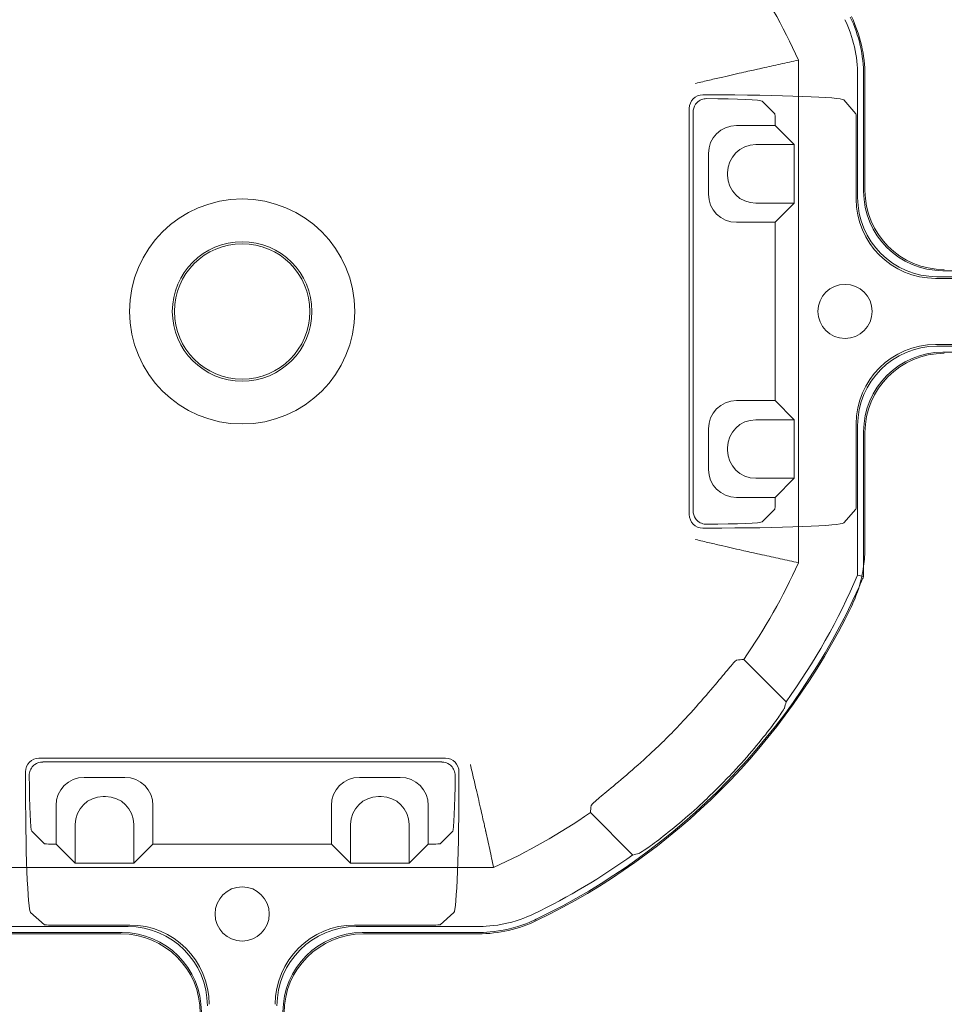
# Model space of a CAD drawing. Units: millimetres. Extents: x 2461 to 6948, y -3756 to -288.
# Drawn here: x 4260 to 4342, y -1691 to -1604 of the extents above; entities that cross this region are included whole.
import ezdxf

# ---------------------------------------------------------------- set-up
doc = ezdxf.new("R2010")
doc.units = ezdxf.units.MM
doc.header["$MEASUREMENT"] = 0

# ---------------------------------------------------------------- blocks, each defined once
blk = doc.blocks.new('A$C966113cc')
at = {"color": 0, "linetype": 'Continuous', "lineweight": 0}
for p, q in [((-189.476, -134.247), (-189.476, -111.961)), ((-189.476, -134.247), (-189.476, -111.961)), ((-192.419, -117.733), (-192.419, -112.641)), ((-192.419, -117.733), (-192.419, -112.641)), ((-192.36, -112.641), (-192.36, -117.78)), ((-192.36, -112.641), (-192.36, -117.78)), ((-192.094, -118.046), (-192.094, -112.641)), ((-192.094, -118.046), (-192.094, -112.641)), ((-185.233, -113.501), (-185.477, -113.501)), ((-185.233, -113.501), (-185.477, -113.501)), ((-192.019, -114.339), (-191.477, -113.729)), ((-192.019, -114.339), (-191.477, -113.729)), ((-187.868, -113.78), (-188.427, -114.339)), ((-187.868, -113.78), (-188.427, -114.339)), ((-184.8, -114.268), (-184.8, -131.945)), ((-184.8, -114.268), (-184.8, -131.945)), ((-184.633, -132.112), (-184.633, -114.101)), ((-184.633, -132.112), (-184.633, -114.101)), ((-192.029, -114.639), (-192.029, -118.123)), ((-192.029, -114.639), (-192.029, -118.123)), ((-188.439, -114.639), (-188.439, -114.857)), ((-188.439, -114.639), (-188.439, -114.857)), ((-188.439, -114.857), (-189.288, -115.707)), ((-188.439, -114.857), (-189.288, -115.707)), ((-186.726, -114.857), (-188.439, -114.857)), ((-186.726, -114.857), (-188.439, -114.857)), ((-189.288, -115.707), (-189.288, -118.301)), ((-187.575, -115.707), (-189.288, -115.707)), ((-189.288, -115.707), (-189.288, -118.301)), ((-187.575, -115.707), (-189.288, -115.707)), ((-185.482, -117.906), (-185.482, -116.102)), ((-185.482, -117.906), (-185.482, -116.102)), ((-186.331, -117.056), (-186.331, -116.951)), ((-186.331, -117.056), (-186.331, -116.951)), ((-188.439, -119.15), (-189.288, -118.301)), ((-189.288, -118.301), (-187.575, -118.301)), ((-188.439, -119.15), (-189.288, -118.301)), ((-189.288, -118.301), (-187.575, -118.301)), ((-188.439, -119.15), (-188.439, -127.059)), ((-188.439, -119.15), (-186.726, -119.15)), ((-188.439, -119.15), (-188.439, -127.059)), ((-188.439, -119.15), (-186.726, -119.15)), ((-188.439, -127.059), (-189.288, -127.908)), ((-188.439, -127.059), (-189.288, -127.908)), ((-186.726, -127.059), (-188.439, -127.059)), ((-186.726, -127.059), (-188.439, -127.059)), ((-189.288, -127.908), (-189.288, -130.502)), ((-187.575, -127.908), (-189.288, -127.908)), ((-189.288, -127.908), (-189.288, -130.502)), ((-187.575, -127.908), (-189.288, -127.908)), ((-192.094, -133.587), (-192.094, -128.162)), ((-192.094, -133.587), (-192.094, -128.162)), ((-192.029, -128.086), (-192.029, -131.574)), ((-192.029, -128.086), (-192.029, -131.574)), ((-185.482, -130.107), (-185.482, -128.303)), ((-185.482, -130.107), (-185.482, -128.303)), ((-192.419, -128.476), (-192.419, -133.568)), ((-192.419, -128.476), (-192.419, -133.568)), ((-192.36, -128.428), (-192.36, -133.589)), ((-192.36, -128.428), (-192.36, -133.589)), ((-186.331, -129.258), (-186.331, -129.152)), ((-186.331, -129.258), (-186.331, -129.152)), ((-188.439, -131.351), (-189.288, -130.502)), ((-189.288, -130.502), (-187.575, -130.502)), ((-188.439, -131.351), (-189.288, -130.502)), ((-189.288, -130.502), (-187.575, -130.502)), ((-188.439, -131.351), (-188.439, -131.574)), ((-188.439, -131.351), (-186.726, -131.351)), ((-188.439, -131.351), (-188.439, -131.574)), ((-188.439, -131.351), (-186.726, -131.351)), ((-191.477, -132.484), (-192.019, -131.874)), ((-191.477, -132.484), (-192.019, -131.874)), ((-188.427, -131.874), (-187.868, -132.433)), ((-188.427, -131.874), (-187.868, -132.433)), ((-185.477, -132.711), (-185.233, -132.711)), ((-185.477, -132.711), (-185.233, -132.711)), ((-187.045, -138.536), (-188.924, -140.414)), ((-187.045, -138.536), (-188.924, -140.414)), ((-155.817, -142.917), (-173.828, -142.917)), ((-155.817, -142.917), (-173.828, -142.917)), ((-173.661, -143.084), (-155.984, -143.084)), ((-173.661, -143.084), (-155.984, -143.084)), ((-174.428, -143.759), (-174.428, -143.517)), ((-174.428, -143.759), (-174.428, -143.517)), ((-155.217, -143.517), (-155.217, -143.759)), ((-155.217, -143.517), (-155.217, -143.759)), ((-170.021, -143.766), (-171.825, -143.766)), ((-170.021, -143.766), (-171.825, -143.766)), ((-157.82, -143.766), (-159.624, -143.766)), ((-157.82, -143.766), (-159.624, -143.766)), ((-170.87, -144.615), (-170.976, -144.615)), ((-170.87, -144.615), (-170.976, -144.615)), ((-158.669, -144.615), (-158.774, -144.615)), ((-158.669, -144.615), (-158.774, -144.615)), ((-182.132, -147.206), (-180.254, -145.327)), ((-182.132, -147.206), (-180.254, -145.327)), ((-173.069, -145.01), (-173.069, -146.721)), ((-173.069, -145.01), (-173.069, -146.721)), ((-168.777, -146.721), (-168.777, -145.01)), ((-168.777, -146.721), (-168.777, -145.01)), ((-160.868, -145.01), (-160.868, -146.721)), ((-160.868, -145.01), (-160.868, -146.721)), ((-156.575, -146.721), (-156.575, -145.01)), ((-156.575, -146.721), (-156.575, -145.01)), ((-174.149, -146.15), (-173.59, -146.709)), ((-174.149, -146.15), (-173.59, -146.709)), ((-172.22, -145.859), (-172.22, -147.57)), ((-172.22, -145.859), (-172.22, -147.57)), ((-169.626, -147.57), (-169.626, -145.859)), ((-169.626, -147.57), (-169.626, -145.859)), ((-160.019, -145.859), (-160.019, -147.57)), ((-160.019, -145.859), (-160.019, -147.57)), ((-157.425, -147.57), (-157.425, -145.859)), ((-157.425, -147.57), (-157.425, -145.859)), ((-156.055, -146.709), (-155.496, -146.15)), ((-156.055, -146.709), (-155.496, -146.15)), ((-173.29, -146.721), (-173.069, -146.721)), ((-173.29, -146.721), (-173.069, -146.721)), ((-173.069, -146.721), (-172.22, -147.57)), ((-173.069, -146.721), (-172.22, -147.57)), ((-168.777, -146.721), (-169.626, -147.57)), ((-168.777, -146.721), (-169.626, -147.57)), ((-168.777, -146.721), (-160.868, -146.721)), ((-168.777, -146.721), (-160.868, -146.721)), ((-160.868, -146.721), (-160.019, -147.57)), ((-160.868, -146.721), (-160.019, -147.57)), ((-156.575, -146.721), (-157.425, -147.57)), ((-156.575, -146.721), (-157.425, -147.57)), ((-156.575, -146.721), (-156.355, -146.721)), ((-156.575, -146.721), (-156.355, -146.721)), ((-172.22, -147.57), (-169.626, -147.57)), ((-172.22, -147.57), (-169.626, -147.57)), ((-160.019, -147.57), (-157.425, -147.57)), ((-160.019, -147.57), (-157.425, -147.57)), ((-175.965, -147.758), (-153.679, -147.758)), ((-175.965, -147.758), (-153.679, -147.758)), ((-173.59, -150.301), (-174.2, -149.759)), ((-173.59, -150.301), (-174.2, -149.759)), ((-155.445, -149.759), (-156.055, -150.301)), ((-155.445, -149.759), (-156.055, -150.301)), ((-169.88, -150.376), (-176.516, -150.376)), ((-169.88, -150.376), (-176.516, -150.376)), ((-169.804, -150.311), (-173.29, -150.311)), ((-169.804, -150.311), (-173.29, -150.311)), ((-156.355, -150.311), (-159.841, -150.311)), ((-156.355, -150.311), (-159.841, -150.311)), ((-154.359, -150.376), (-159.764, -150.376)), ((-154.359, -150.376), (-159.764, -150.376)), ((-176.123, -150.642), (-176.571, -150.642)), ((-176.123, -150.642), (-176.571, -150.642)), ((-170.146, -150.642), (-176.123, -150.642)), ((-170.146, -150.642), (-176.123, -150.642)), ((-170.194, -150.701), (-175.286, -150.701)), ((-170.194, -150.701), (-175.286, -150.701)), ((-154.359, -150.642), (-159.498, -150.642)), ((-154.359, -150.642), (-159.498, -150.642)), ((-154.359, -150.701), (-159.451, -150.701)), ((-154.359, -150.701), (-159.451, -150.701)), ((-166.363, -163.779), (-166.363, -153.893)), ((-166.363, -163.779), (-166.363, -153.893)), ((-166.288, -163.846), (-166.288, -153.826)), ((-166.288, -163.846), (-166.288, -153.826)), ((-163.356, -153.826), (-163.356, -163.846)), ((-163.356, -153.826), (-163.356, -163.846)), ((-163.281, -153.893), (-163.281, -163.779)), ((-163.281, -153.893), (-163.281, -163.779)), ((-166.63, -154.159), (-166.63, -163.513)), ((-166.63, -154.159), (-166.63, -163.513)), ((-163.015, -154.159), (-163.015, -163.513)), ((-163.015, -154.159), (-163.015, -163.513))]:
    blk.add_line(p, q, dxfattribs=at)
for centre, radius, start, end in [((-164.822, -123.104), 4.989, 90, 270), ((-164.822, -123.104), 4.989, 90, 270), ((-164.822, -123.104), 4.989, 270, 90), ((-164.822, -123.104), 4.989, 270, 90), ((-164.822, -123.104), 3.094, 90, 180), ((-164.822, -123.104), 3.094, 90, 180), ((-164.822, -123.104), 3.094, 0, 90), ((-164.822, -123.104), 3.094, 0, 90), ((-164.822, -123.104), 3.002, 0, 180), ((-164.822, -123.104), 3.002, 0, 180), ((-191.537, -123.104), 1.201, 0, 180), ((-191.537, -123.104), 1.201, 0, 180), ((-191.537, -123.104), 1.201, 180, 0), ((-191.537, -123.104), 1.201, 180, 0), ((-164.822, -123.104), 3.094, 180, 270), ((-164.822, -123.104), 3.094, 180, 270), ((-164.822, -123.104), 3.002, 180, 0), ((-164.822, -123.104), 3.002, 180, 0), ((-164.822, -123.104), 3.094, 270, 360), ((-164.822, -123.104), 3.094, 270, 360), ((-186.42, -133.568), 5.999, 179.9998, 205.8499), ((-186.42, -133.568), 5.999, 179.9998, 205.8499), ((-164.822, -123.104), 27.055, 204.322, 214.7753), ((-164.822, -123.104), 27.055, 204.322, 214.7753), ((-164.822, -123.104), 29.998, 205.8497, 244.1503), ((-164.822, -123.104), 29.998, 205.8497, 244.1503), ((-164.822, -123.104), 29.939, 205.8058, 245.9393), ((-164.822, -123.104), 29.939, 205.8058, 245.9393), ((-164.822, -123.104), 29.673, 205.8083, 215.6858), ((-164.822, -123.104), 29.673, 205.8083, 215.6858), ((-164.822, -123.104), 26.678, 222.9335, 227.0665), ((-164.822, -123.104), 26.678, 222.9335, 227.0665), ((-164.822, -123.104), 29.841, 223.1526, 226.8474), ((-164.822, -123.104), 29.841, 223.1526, 226.8474), ((-164.822, -123.104), 27.055, 235.2247, 245.678), ((-164.822, -123.104), 27.055, 235.2247, 245.678), ((-164.822, -123.104), 27.055, 294.322, 304.7753), ((-164.822, -123.104), 27.055, 294.322, 304.7753), ((-164.822, -123.104), 29.673, 234.3142, 246.7914), ((-164.822, -123.104), 29.673, 234.3142, 246.7914), ((-164.822, -149.819), 1.201, 0, 180), ((-164.822, -149.819), 1.201, 0, 180), ((-164.822, -149.819), 1.201, 180, 0), ((-164.822, -149.819), 1.201, 180, 0), ((-154.359, -144.702), 5.999, 269.9998, 295.8499), ((-154.359, -144.702), 5.999, 269.9998, 295.8499), ((-164.822, -123.104), 29.939, 245.9393, 246.8962), ((-164.822, -123.104), 29.939, 245.9393, 246.8962)]:
    blk.add_arc(centre, radius, start, end, dxfattribs=at)
at = {"color": 0, "linetype": 'Continuous', "lineweight": 0, "extrusion": (-2.21994e-16, 8.89092e-25, -1)}
blk.add_ellipse((-185.477, -113.737), major_axis=(6.003, 0), ratio=0.03929, start_param=-3.106686, end_param=-1.570796, dxfattribs=at)
blk.add_ellipse((-185.477, -113.737), major_axis=(6.003, 0), ratio=0.03929, start_param=-3.106686, end_param=-1.570796, dxfattribs=at)
at = {"color": 0, "linetype": 'Continuous', "lineweight": 0}
for centre, major_axis, ratio, start_param, end_param in [((-185.234, -114.102), (-0.425, -0.425), 0.99846, 2.356965, 3.92622), ((-185.234, -114.102), (-0.425, -0.425), 0.99846, 2.356965, 3.92622), ((-184.913, -113.784), (2.957, 0), 0.03929, -4.546585, -3.180863), ((-184.913, -113.784), (2.957, 0), 0.03929, -4.546585, -3.180863), ((-188.427, -114.639), (0, 0.3), 0.03929, 0.03927, 1.570796), ((-188.427, -114.639), (0, 0.3), 0.03929, 0.03927, 1.570796), ((-186.728, -116.104), (-0.882, -0.882), 0.99846, 2.356965, 3.92622), ((-186.728, -116.104), (-0.882, -0.882), 0.99846, 2.356965, 3.92622), ((-187.577, -116.953), (-0.882, -0.882), 0.99846, 2.356965, 3.92622), ((-187.577, -116.953), (-0.882, -0.882), 0.99846, 2.356965, 3.92622), ((-187.577, -117.054), (0.882, -0.882), 0.99846, -0.784627, 0.784627), ((-187.577, -117.054), (0.882, -0.882), 0.99846, -0.784627, 0.784627), ((-195.939, -117.729), (2.49, -2.49), 0.998783, -0.784789, 0.784789), ((-195.939, -117.729), (2.49, -2.49), 0.998783, -0.784789, 0.784789), ((-195.612, -118.045), (2.488, -2.488), 0.999695, -0.785246, 0.785246), ((-195.612, -118.045), (2.488, -2.488), 0.999695, -0.785246, 0.785246), ((-186.728, -117.904), (0.882, -0.882), 0.99846, -0.784627, 0.784627), ((-186.728, -117.904), (0.882, -0.882), 0.99846, -0.784627, 0.784627), ((-195.612, -128.163), (-2.488, -2.488), 0.999695, 2.356347, 3.926839), ((-195.612, -128.163), (-2.488, -2.488), 0.999695, 2.356347, 3.926839), ((-186.728, -128.305), (-0.882, -0.882), 0.99846, 2.356965, 3.92622), ((-186.728, -128.305), (-0.882, -0.882), 0.99846, 2.356965, 3.92622), ((-187.577, -129.154), (-0.882, -0.882), 0.99846, 2.356965, 3.92622), ((-187.577, -129.154), (-0.882, -0.882), 0.99846, 2.356965, 3.92622), ((-187.577, -129.256), (0.882, -0.882), 0.99846, -0.784627, 0.784627), ((-187.577, -129.256), (0.882, -0.882), 0.99846, -0.784627, 0.784627), ((-186.728, -130.105), (0.882, -0.882), 0.99846, -0.784627, 0.784627), ((-186.728, -130.105), (0.882, -0.882), 0.99846, -0.784627, 0.784627), ((-188.427, -131.574), (0, 0.3), 0.03929, -4.712389, -3.180863), ((-188.427, -131.574), (0, 0.3), 0.03929, -4.712389, -3.180863), ((-185.234, -132.111), (0.425, -0.425), 0.99846, -0.784627, 0.784627), ((-185.234, -132.111), (0.425, -0.425), 0.99846, -0.784627, 0.784627), ((-200.354, -125.085), (34.526, -8.662), 0.309338, -1.098905, -1.089065), ((-200.354, -125.085), (34.526, -8.662), 0.309338, -1.098905, -1.089065), ((-152.352, -135.55), (28.068, -27.997), 0.895995, -2.173055, -2.165689), ((-152.352, -135.55), (28.068, -27.997), 0.895995, -2.173055, -2.165689), ((-173.827, -143.518), (0.425, -0.425), 0.99846, 2.356965, 3.92622), ((-173.827, -143.518), (0.425, -0.425), 0.99846, 2.356965, 3.92622), ((-155.985, -143.684), (-0.425, -0.425), 0.99846, -2.975987, -2.356965), ((-155.985, -143.684), (-0.425, -0.425), 0.99846, -2.975987, -2.356965), ((-155.818, -143.518), (-0.425, -0.425), 0.99846, 2.356965, 3.92622), ((-155.818, -143.518), (-0.425, -0.425), 0.99846, 2.356965, 3.92622), ((-174.144, -143.195), (0, 2.957), 0.03929, -4.54592, -3.180863), ((-174.144, -143.195), (0, 2.957), 0.03929, -4.54592, -3.180863), ((-171.823, -145.012), (0.882, -0.882), 0.99846, 2.356965, 3.92622), ((-171.823, -145.012), (0.882, -0.882), 0.99846, 2.356965, 3.92622), ((-170.023, -145.012), (0.882, 0.882), 0.99846, -0.784627, 0.784627), ((-170.023, -145.012), (0.882, 0.882), 0.99846, -0.784627, 0.784627), ((-159.622, -145.012), (0.882, -0.882), 0.99846, 2.356965, 3.92622), ((-159.622, -145.012), (0.882, -0.882), 0.99846, 2.356965, 3.92622), ((-157.822, -145.012), (0.882, 0.882), 0.99846, -0.784627, 0.784627), ((-157.822, -145.012), (0.882, 0.882), 0.99846, -0.784627, 0.784627), ((-155.5, -143.195), (0, 2.957), 0.03929, -3.102323, -1.737265), ((-155.5, -143.195), (0, 2.957), 0.03929, -3.102323, -1.737265), ((-170.974, -145.861), (0.882, -0.882), 0.99846, 2.356965, 3.92622), ((-170.974, -145.861), (0.882, -0.882), 0.99846, 2.356965, 3.92622), ((-170.872, -145.861), (-0.882, -0.882), 0.99846, 2.356965, 3.92622), ((-170.872, -145.861), (-0.882, -0.882), 0.99846, 2.356965, 3.92622), ((-158.773, -145.861), (0.882, -0.882), 0.99846, 2.356965, 3.92622), ((-158.773, -145.861), (0.882, -0.882), 0.99846, 2.356965, 3.92622), ((-158.671, -145.861), (-0.882, -0.882), 0.99846, 2.356965, 3.92622), ((-158.671, -145.861), (-0.882, -0.882), 0.99846, 2.356965, 3.92622), ((-166.818, -158.621), (8.651, -34.505), 0.309242, -2.052265, -2.04242), ((-166.818, -158.621), (8.651, -34.505), 0.309242, -2.052265, -2.04242), ((-173.29, -146.709), (0.3, 0), 0.03929, -3.102323, -1.570796), ((-173.29, -146.709), (0.3, 0), 0.03929, -3.102323, -1.570796), ((-156.355, -146.709), (0.3, 0), 0.03929, -1.570796, -0.03927), ((-156.355, -146.709), (0.3, 0), 0.03929, -1.570796, -0.03927), ((-177.269, -110.641), (28.005, -28.052), 0.895962, -0.976333, -0.968967), ((-177.269, -110.641), (28.005, -28.052), 0.895962, -0.976333, -0.968967), ((-175.286, -144.702), (5.588, -2.184), 1, -1.649291, -1.492862), ((-175.286, -144.702), (5.588, -2.184), 1, -1.649291, -1.492862), ((-175.286, -144.702), (5.741, -1.743), 1, -1.570796, -1.416015), ((-175.286, -144.702), (5.741, -1.743), 1, -1.570796, -1.416015), ((-169.881, -153.894), (-2.488, -2.488), 0.999695, 2.356347, 3.926839), ((-169.881, -153.894), (-2.488, -2.488), 0.999695, 2.356347, 3.926839), ((-159.763, -153.894), (2.488, -2.488), 0.999695, 2.356347, 3.926839), ((-159.763, -153.894), (2.488, -2.488), 0.999695, 2.356347, 3.926839), ((-175.286, -144.701), (5.985, -0.419), 1, -1.640773, -1.50082), ((-175.286, -144.701), (5.985, -0.419), 1, -1.640773, -1.50082), ((-170.148, -154.16), (-2.488, -2.488), 0.999695, 2.356347, 3.926839), ((-170.148, -154.16), (-2.488, -2.488), 0.999695, 2.356347, 3.926839)]:
    blk.add_ellipse(centre, major_axis=major_axis, ratio=ratio, start_param=start_param, end_param=end_param, dxfattribs=at)
at = {"color": 0, "linetype": 'Continuous', "lineweight": 0, "extrusion": (-2.21994e-16, 2.21994e-16, -1)}
for centre, major_axis, ratio, start_param, end_param in [((-185.401, -114.269), (0.425, 0.425), 0.99846, 0.160102, 0.784627), ((-185.401, -114.269), (0.425, 0.425), 0.99846, 0.160102, 0.784627), ((-195.879, -117.779), (-2.488, 2.488), 0.999695, 2.356347, 3.926839), ((-195.879, -117.779), (-2.488, 2.488), 0.999695, 2.356347, 3.926839), ((-195.549, -118.119), (-2.49, 2.49), 0.998783, 2.356803, 3.926382), ((-195.549, -118.119), (-2.49, 2.49), 0.998783, 2.356803, 3.926382), ((-195.549, -128.09), (2.49, 2.49), 0.998783, -0.784789, 0.784789), ((-195.549, -128.09), (2.49, 2.49), 0.998783, -0.784789, 0.784789), ((-195.939, -128.48), (2.49, 2.49), 0.998783, -0.784789, 0.784789), ((-195.939, -128.48), (2.49, 2.49), 0.998783, -0.784789, 0.784789), ((-195.879, -128.43), (2.488, 2.488), 0.999695, -0.785246, 0.785246), ((-195.879, -128.43), (2.488, 2.488), 0.999695, -0.785246, 0.785246), ((-185.401, -131.944), (0.425, -0.425), 0.99846, -0.784627, -0.160102), ((-185.401, -131.944), (0.425, -0.425), 0.99846, -0.784627, -0.160102), ((-173.66, -143.684), (-0.425, 0.425), 0.99846, 0.165606, 0.784627), ((-173.66, -143.684), (-0.425, 0.425), 0.99846, 0.165606, 0.784627), ((-169.808, -153.831), (2.49, 2.49), 0.998783, -0.784789, 0.784789), ((-169.808, -153.831), (2.49, 2.49), 0.998783, -0.784789, 0.784789), ((-159.837, -153.831), (-2.49, 2.49), 0.998783, -0.784789, 0.784789), ((-159.837, -153.831), (-2.49, 2.49), 0.998783, -0.784789, 0.784789), ((-170.198, -154.221), (2.49, 2.49), 0.998783, -0.784789, 0.784789), ((-170.198, -154.221), (2.49, 2.49), 0.998783, -0.784789, 0.784789), ((-159.497, -154.16), (-2.488, 2.488), 0.999695, -0.785246, 0.785246), ((-159.497, -154.16), (-2.488, 2.488), 0.999695, -0.785246, 0.785246), ((-159.447, -154.221), (-2.49, 2.49), 0.998783, -0.784789, 0.784789), ((-159.447, -154.221), (-2.49, 2.49), 0.998783, -0.784789, 0.784789)]:
    blk.add_ellipse(centre, major_axis=major_axis, ratio=ratio, start_param=start_param, end_param=end_param, dxfattribs=at)
at = {"color": 0, "linetype": 'Continuous', "lineweight": 0, "extrusion": (3.79566e-25, 2.21994e-16, -1)}
blk.add_ellipse((-192.019, -114.639), major_axis=(0, -0.3), ratio=0.034921, start_param=-4.712389, end_param=-3.180863, dxfattribs=at)
blk.add_ellipse((-192.019, -114.639), major_axis=(0, -0.3), ratio=0.034921, start_param=-4.712389, end_param=-3.180863, dxfattribs=at)
at = {"color": 0, "linetype": 'Continuous', "lineweight": 0, "extrusion": (1.84393e-23, 2.21994e-16, -1)}
blk.add_ellipse((-192.019, -131.574), major_axis=(0, -0.3), ratio=0.034921, start_param=0.03927, end_param=1.570796, dxfattribs=at)
blk.add_ellipse((-192.019, -131.574), major_axis=(0, -0.3), ratio=0.034921, start_param=0.03927, end_param=1.570796, dxfattribs=at)
at = {"color": 0, "linetype": 'Continuous', "lineweight": 0, "extrusion": (-2.21994e-16, 7.94474e-25, -1)}
blk.add_ellipse((-185.477, -132.476), major_axis=(6.003, 0), ratio=0.03929, start_param=1.570796, end_param=3.106686, dxfattribs=at)
blk.add_ellipse((-185.477, -132.476), major_axis=(6.003, 0), ratio=0.03929, start_param=1.570796, end_param=3.106686, dxfattribs=at)
at = {"color": 0, "linetype": 'Continuous', "lineweight": 0, "extrusion": (-2.21994e-16, 1.67745e-24, -1)}
blk.add_ellipse((-184.913, -132.428), major_axis=(2.957, 0), ratio=0.03929, start_param=-4.546585, end_param=-3.180863, dxfattribs=at)
blk.add_ellipse((-184.913, -132.428), major_axis=(2.957, 0), ratio=0.03929, start_param=-4.546585, end_param=-3.180863, dxfattribs=at)
at = {"color": 0, "linetype": 'Continuous', "lineweight": 0, "extrusion": (3.37545e-25, 2.21994e-16, -1)}
blk.add_ellipse((-174.192, -143.759), major_axis=(0, -6.003), ratio=0.03929, start_param=0.034907, end_param=1.570796, dxfattribs=at)
blk.add_ellipse((-174.192, -143.759), major_axis=(0, -6.003), ratio=0.03929, start_param=0.034907, end_param=1.570796, dxfattribs=at)
at = {"color": 0, "linetype": 'Continuous', "lineweight": 0, "extrusion": (-1.12987e-25, 2.21994e-16, -1)}
blk.add_ellipse((-155.453, -143.759), major_axis=(0, -6.003), ratio=0.03929, start_param=-1.570796, end_param=-0.034907, dxfattribs=at)
blk.add_ellipse((-155.453, -143.759), major_axis=(0, -6.003), ratio=0.03929, start_param=-1.570796, end_param=-0.034907, dxfattribs=at)
at = {"color": 0, "linetype": 'Continuous', "lineweight": 0, "extrusion": (-2.21994e-16, 5.78717e-23, -1)}
blk.add_ellipse((-173.29, -150.301), major_axis=(0.3, 0), ratio=0.034921, start_param=1.570796, end_param=3.102323, dxfattribs=at)
blk.add_ellipse((-173.29, -150.301), major_axis=(0.3, 0), ratio=0.034921, start_param=1.570796, end_param=3.102323, dxfattribs=at)
at = {"color": 0, "linetype": 'Continuous', "lineweight": 0, "extrusion": (-2.21994e-16, 4.66609e-23, -1)}
blk.add_ellipse((-156.355, -150.301), major_axis=(0.3, 0), ratio=0.034921, start_param=0.03927, end_param=1.570796, dxfattribs=at)
blk.add_ellipse((-156.355, -150.301), major_axis=(0.3, 0), ratio=0.034921, start_param=0.03927, end_param=1.570796, dxfattribs=at)
at = {"color": 0, "linetype": 'Continuous', "lineweight": 0}
for points, knots in [([(-185.401, -113.67), (-185.327, -113.669), (-185.246, -113.683), (-185.098, -113.744), (-185.03, -113.79), (-184.954, -113.866), (-184.932, -113.89), (-184.913, -113.917)], [0.27644059, 0.27644059, 0.27644059, 0.27644059, 0.29914297, 0.29914297, 0.32193983, 0.32193983, 0.3313771, 0.3313771, 0.3313771, 0.3313771]), ([(-185.401, -113.67), (-185.327, -113.669), (-185.246, -113.683), (-185.098, -113.744), (-185.03, -113.79), (-184.954, -113.866), (-184.932, -113.89), (-184.913, -113.917)], [0.27644059, 0.27644059, 0.27644059, 0.27644059, 0.29914297, 0.29914297, 0.32193983, 0.32193983, 0.3313771, 0.3313771, 0.3313771, 0.3313771]), ([(-184.913, -132.296), (-184.933, -132.322), (-184.954, -132.347), (-185.03, -132.423), (-185.098, -132.469), (-185.247, -132.529), (-185.327, -132.543), (-185.401, -132.543)], [-0.33137562, -0.33137562, -0.33137562, -0.33137562, -0.32188629, -0.32188629, -0.29911649, -0.29911649, -0.27644118, -0.27644118, -0.27644118, -0.27644118]), ([(-184.913, -132.296), (-184.933, -132.322), (-184.954, -132.347), (-185.03, -132.423), (-185.098, -132.469), (-185.247, -132.529), (-185.327, -132.543), (-185.401, -132.543)], [-0.33137562, -0.33137562, -0.33137562, -0.33137562, -0.32188629, -0.32188629, -0.29911649, -0.29911649, -0.27644118, -0.27644118, -0.27644118, -0.27644118]), ([(-191.776, -136.138), (-191.87, -135.941), (-192.071, -135.502), (-192.349, -134.292), (-192.359, -133.811), (-192.36, -133.589)], [-0.1336461, -0.1336461, -0.1336461, -0.1336461, -0.0666666, -0.0666666, -0.000001, -0.000001, -0.000001, -0.000001]), ([(-191.776, -136.138), (-191.87, -135.941), (-192.071, -135.502), (-192.349, -134.292), (-192.359, -133.811), (-192.36, -133.589)], [-0.1336461, -0.1336461, -0.1336461, -0.1336461, -0.0666666, -0.0666666, -0.000001, -0.000001, -0.000001, -0.000001]), ([(-191.536, -136.023), (-191.625, -135.838), (-191.818, -135.418), (-192.084, -134.257), (-192.093, -133.796), (-192.094, -133.587)], [0.000001, 0.000001, 0.000001, 0.000001, 0.0616427, 0.0616427, 0.123081, 0.123081, 0.123081, 0.123081]), ([(-191.536, -136.023), (-191.625, -135.838), (-191.818, -135.418), (-192.084, -134.257), (-192.093, -133.796), (-192.094, -133.587)], [0.000001, 0.000001, 0.000001, 0.000001, 0.0616427, 0.0616427, 0.123081, 0.123081, 0.123081, 0.123081]), ([(-184.913, -133.216), (-184.916, -133.217), (-184.918, -133.218), (-185.127, -133.267), (-185.332, -133.315), (-185.734, -133.409), (-185.93, -133.455), (-186.467, -133.579), (-186.785, -133.652), (-187.311, -133.771), (-187.518, -133.817), (-187.784, -133.877), (-187.855, -133.892), (-187.868, -133.895)], [-0.0008146, -0.0008146, -0.0008146, -0.0008146, 0, 0, 0.0633435, 0.0633435, 0.1265151, 0.1265151, 0.2438041, 0.2438041, 0.358212, 0.358212, 0.4596094, 0.4596094, 0.4596094, 0.4596094]), ([(-184.913, -133.216), (-184.916, -133.217), (-184.918, -133.218), (-185.127, -133.267), (-185.332, -133.315), (-185.734, -133.409), (-185.93, -133.455), (-186.467, -133.579), (-186.785, -133.652), (-187.311, -133.771), (-187.518, -133.817), (-187.784, -133.877), (-187.855, -133.892), (-187.868, -133.895)], [-0.0008146, -0.0008146, -0.0008146, -0.0008146, 0, 0, 0.0633435, 0.0633435, 0.1265151, 0.1265151, 0.2438041, 0.2438041, 0.358212, 0.358212, 0.4596094, 0.4596094, 0.4596094, 0.4596094]), ([(-187.868, -133.895), (-188.134, -133.955), (-188.4, -134.013), (-188.936, -134.131), (-189.206, -134.189), (-189.476, -134.247)], [0, 0, 0, 0, 0.496421, 0.496421, 1, 1, 1, 1]), ([(-187.868, -133.895), (-188.134, -133.955), (-188.4, -134.013), (-188.936, -134.131), (-189.206, -134.189), (-189.476, -134.247)], [0, 0, 0, 0, 0.496421, 0.496421, 1, 1, 1, 1]), ([(-186.732, -138.563), (-186.71, -138.566), (-186.644, -138.63), (-186.41, -138.897), (-186.233, -139.113), (-185.823, -139.606), (-185.563, -139.918), (-184.982, -140.588), (-184.661, -140.946), (-184.354, -141.276)], [-2.1635693, -2.1635693, -2.1635693, -2.1635693, -2.0400721, -2.0400721, -1.9048954, -1.9048954, -1.7692558, -1.7692558, -1.6341241, -1.6341241, -1.6341241, -1.6341241]), ([(-186.732, -138.563), (-186.71, -138.566), (-186.644, -138.63), (-186.41, -138.897), (-186.233, -139.113), (-185.823, -139.606), (-185.563, -139.918), (-184.982, -140.588), (-184.661, -140.946), (-184.354, -141.276)], [-2.1635693, -2.1635693, -2.1635693, -2.1635693, -2.0400721, -2.0400721, -1.9048954, -1.9048954, -1.7692558, -1.7692558, -1.6341241, -1.6341241, -1.6341241, -1.6341241]), ([(-188.857, -140.689), (-188.852, -140.708), (-188.804, -140.786), (-188.606, -141.077), (-188.442, -141.305), (-188.052, -141.818), (-187.8, -142.137), (-187.226, -142.819), (-186.904, -143.181), (-186.593, -143.513), (-186.593, -143.513), (-186.592, -143.514)], [-1.0739596, -1.0739596, -1.0739596, -1.0739596, -0.9527332, -0.9527332, -0.8164995, -0.8164995, -0.6802173, -0.6802173, -0.5439351, -0.5439351, -0.5437319, -0.5437319, -0.5437319, -0.5437319]), ([(-188.857, -140.689), (-188.852, -140.708), (-188.804, -140.786), (-188.606, -141.077), (-188.442, -141.305), (-188.052, -141.818), (-187.8, -142.137), (-187.226, -142.819), (-186.904, -143.181), (-186.593, -143.513), (-186.593, -143.513), (-186.592, -143.514)], [-1.0739596, -1.0739596, -1.0739596, -1.0739596, -0.9527332, -0.9527332, -0.8164995, -0.8164995, -0.6802173, -0.6802173, -0.5439351, -0.5439351, -0.5437319, -0.5437319, -0.5437319, -0.5437319]), ([(-182.994, -142.636), (-182.664, -142.943), (-182.306, -143.264), (-181.636, -143.845), (-181.324, -144.105), (-180.831, -144.515), (-180.615, -144.692), (-180.348, -144.926), (-180.284, -144.992), (-180.281, -145.014)], [-1.6337953, -1.6337953, -1.6337953, -1.6337953, -1.4986635, -1.4986635, -1.363024, -1.363024, -1.2278472, -1.2278472, -1.10435, -1.10435, -1.10435, -1.10435]), ([(-182.994, -142.636), (-182.664, -142.943), (-182.306, -143.264), (-181.636, -143.845), (-181.324, -144.105), (-180.831, -144.515), (-180.615, -144.692), (-180.348, -144.926), (-180.284, -144.992), (-180.281, -145.014)], [-1.6337953, -1.6337953, -1.6337953, -1.6337953, -1.4986635, -1.4986635, -1.363024, -1.363024, -1.2278472, -1.2278472, -1.10435, -1.10435, -1.10435, -1.10435]), ([(-174.934, -143.195), (-174.935, -143.198), (-174.936, -143.2), (-174.985, -143.409), (-175.033, -143.614), (-175.128, -144.015), (-175.173, -144.212), (-175.297, -144.749), (-175.37, -145.066), (-175.489, -145.593), (-175.535, -145.8), (-175.595, -146.066), (-175.61, -146.137), (-175.613, -146.15)], [-0.9433045, -0.9433045, -0.9433045, -0.9433045, -0.9424899, -0.9424899, -0.8791464, -0.8791464, -0.8159748, -0.8159748, -0.6986858, -0.6986858, -0.5842779, -0.5842779, -0.4828806, -0.4828806, -0.4828806, -0.4828806]), ([(-174.934, -143.195), (-174.935, -143.198), (-174.936, -143.2), (-174.985, -143.409), (-175.033, -143.614), (-175.128, -144.015), (-175.173, -144.212), (-175.297, -144.749), (-175.37, -145.066), (-175.489, -145.593), (-175.535, -145.8), (-175.595, -146.066), (-175.61, -146.137), (-175.613, -146.15)], [-0.9433045, -0.9433045, -0.9433045, -0.9433045, -0.9424899, -0.9424899, -0.8791464, -0.8791464, -0.8159748, -0.8159748, -0.6986858, -0.6986858, -0.5842779, -0.5842779, -0.4828806, -0.4828806, -0.4828806, -0.4828806]), ([(-174.259, -143.685), (-174.26, -143.61), (-174.245, -143.53), (-174.185, -143.381), (-174.139, -143.313), (-174.062, -143.236), (-174.037, -143.215), (-174.009, -143.195)], [-0.2740441, -0.2740441, -0.2740441, -0.2740441, -0.25132026, -0.25132026, -0.22850192, -0.22850192, -0.21878622, -0.21878622, -0.21878622, -0.21878622]), ([(-174.259, -143.685), (-174.26, -143.61), (-174.245, -143.53), (-174.185, -143.381), (-174.139, -143.313), (-174.062, -143.236), (-174.037, -143.215), (-174.009, -143.195)], [-0.2740441, -0.2740441, -0.2740441, -0.2740441, -0.25132026, -0.25132026, -0.22850192, -0.22850192, -0.21878622, -0.21878622, -0.21878622, -0.21878622]), ([(-155.636, -143.195), (-155.608, -143.215), (-155.583, -143.236), (-155.506, -143.313), (-155.46, -143.381), (-155.4, -143.53), (-155.385, -143.61), (-155.386, -143.685)], [-0.14843604, -0.14843604, -0.14843604, -0.14843604, -0.13872034, -0.13872034, -0.11590199, -0.11590199, -0.09317815, -0.09317815, -0.09317815, -0.09317815]), ([(-155.636, -143.195), (-155.608, -143.215), (-155.583, -143.236), (-155.506, -143.313), (-155.46, -143.381), (-155.4, -143.53), (-155.385, -143.61), (-155.386, -143.685)], [-0.14843604, -0.14843604, -0.14843604, -0.14843604, -0.13872034, -0.13872034, -0.11590199, -0.11590199, -0.09317815, -0.09317815, -0.09317815, -0.09317815]), ([(-154.71, -143.195), (-154.71, -143.198), (-154.709, -143.2), (-154.66, -143.409), (-154.611, -143.614), (-154.517, -144.015), (-154.472, -144.212), (-154.348, -144.749), (-154.275, -145.066), (-154.156, -145.593), (-154.11, -145.8), (-154.05, -146.066), (-154.034, -146.137), (-154.032, -146.15)], [-0.0008146, -0.0008146, -0.0008146, -0.0008146, 0, 0, 0.0633435, 0.0633435, 0.1265151, 0.1265151, 0.2438041, 0.2438041, 0.358212, 0.358212, 0.4596094, 0.4596094, 0.4596094, 0.4596094]), ([(-154.71, -143.195), (-154.71, -143.198), (-154.709, -143.2), (-154.66, -143.409), (-154.611, -143.614), (-154.517, -144.015), (-154.472, -144.212), (-154.348, -144.749), (-154.275, -145.066), (-154.156, -145.593), (-154.11, -145.8), (-154.05, -146.066), (-154.034, -146.137), (-154.032, -146.15)], [-0.0008146, -0.0008146, -0.0008146, -0.0008146, 0, 0, 0.0633435, 0.0633435, 0.1265151, 0.1265151, 0.2438041, 0.2438041, 0.358212, 0.358212, 0.4596094, 0.4596094, 0.4596094, 0.4596094]), ([(-185.232, -144.874), (-185.231, -144.875), (-185.231, -144.875), (-184.899, -145.186), (-184.537, -145.508), (-183.855, -146.082), (-183.536, -146.334), (-183.023, -146.724), (-182.795, -146.888), (-182.504, -147.086), (-182.426, -147.134), (-182.407, -147.139)], [-0.5452351, -0.5452351, -0.5452351, -0.5452351, -0.5450319, -0.5450319, -0.4087497, -0.4087497, -0.2724675, -0.2724675, -0.1362337, -0.1362337, -0.0150073, -0.0150073, -0.0150073, -0.0150073]), ([(-185.232, -144.874), (-185.231, -144.875), (-185.231, -144.875), (-184.899, -145.186), (-184.537, -145.508), (-183.855, -146.082), (-183.536, -146.334), (-183.023, -146.724), (-182.795, -146.888), (-182.504, -147.086), (-182.426, -147.134), (-182.407, -147.139)], [-0.5452351, -0.5452351, -0.5452351, -0.5452351, -0.5450319, -0.5450319, -0.4087497, -0.4087497, -0.2724675, -0.2724675, -0.1362337, -0.1362337, -0.0150073, -0.0150073, -0.0150073, -0.0150073]), ([(-175.965, -147.758), (-175.907, -147.488), (-175.849, -147.218), (-175.79, -146.948), (-175.731, -146.682), (-175.673, -146.416), (-175.613, -146.15)], [0, 0, 0, 0, 0.503579, 0.503579, 0.503579, 1, 1, 1, 1]), ([(-175.965, -147.758), (-175.907, -147.488), (-175.849, -147.218), (-175.79, -146.948), (-175.731, -146.682), (-175.673, -146.416), (-175.613, -146.15)], [0, 0, 0, 0, 0.503579, 0.503579, 0.503579, 1, 1, 1, 1]), ([(-154.032, -146.15), (-153.972, -146.416), (-153.914, -146.682), (-153.855, -146.948), (-153.796, -147.218), (-153.738, -147.488), (-153.679, -147.758)], [0, 0, 0, 0, 0.4964208, 0.4964208, 0.4964208, 1, 1, 1, 1]), ([(-154.032, -146.15), (-153.972, -146.416), (-153.914, -146.682), (-153.855, -146.948), (-153.796, -147.218), (-153.738, -147.488), (-153.679, -147.758)], [0, 0, 0, 0, 0.4964208, 0.4964208, 0.4964208, 1, 1, 1, 1]), ([(-151.884, -149.809), (-152.271, -149.996), (-152.676, -150.138), (-153.095, -150.234), (-153.51, -150.329), (-153.933, -150.375), (-154.359, -150.376)], [0, 0, 0, 0, 0.503131, 0.503131, 0.503131, 1, 1, 1, 1]), ([(-151.884, -149.809), (-152.271, -149.996), (-152.676, -150.138), (-153.095, -150.234), (-153.51, -150.329), (-153.933, -150.375), (-154.359, -150.376)], [0, 0, 0, 0, 0.503131, 0.503131, 0.503131, 1, 1, 1, 1]), ([(-151.768, -150.048), (-152.173, -150.244), (-152.597, -150.393), (-153.036, -150.493), (-153.47, -150.592), (-153.914, -150.641), (-154.359, -150.642)], [0, 0, 0, 0, 0.502999, 0.502999, 0.502999, 1, 1, 1, 1]), ([(-151.768, -150.048), (-152.173, -150.244), (-152.597, -150.393), (-153.036, -150.493), (-153.47, -150.592), (-153.914, -150.641), (-154.359, -150.642)], [0, 0, 0, 0, 0.502999, 0.502999, 0.502999, 1, 1, 1, 1])]:
    blk.add_open_spline(points, degree=3, knots=knots, dxfattribs=at)
blk.add_open_spline([(-176.516, -150.376), (-176.534, -150.465), (-176.552, -150.554), (-176.571, -150.642)], degree=3, dxfattribs=at)
blk.add_open_spline([(-176.516, -150.376), (-176.534, -150.465), (-176.552, -150.554), (-176.571, -150.642)], degree=3, dxfattribs=at)

msp = doc.modelspace()

# ---------------------------------------------------------------- block references
at = {"linetype": 'Continuous', "lineweight": -3, "xscale": 2, "yscale": 2, "zscale": 2, "rotation": 90}
msp.add_blockref('A$C966113cc', (4033.156, -1300.075), dxfattribs=at)

doc.saveas('drawing.dxf')
